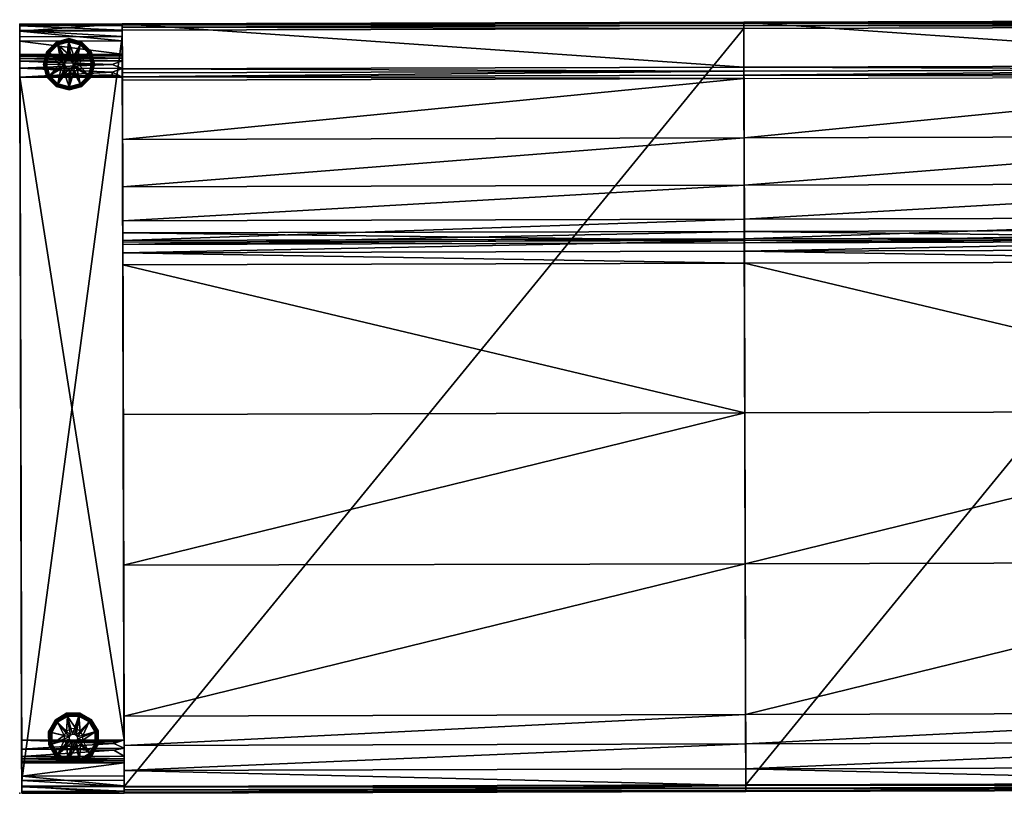
# Model space of a CAD drawing. Units: inches. Extents: x 0 to 76.8, y -30 to 0.2.
# Drawn here: x 0 to 38.4, y -30 to 0.2 of the extents above; entities that cross this region are included whole.
import ezdxf

# ---------------------------------------------------------------- set-up
doc = ezdxf.new("R2010")
doc.units = ezdxf.units.IN
doc.header["$MEASUREMENT"] = 0
for name, color, linetype in [('AFUCH-3-BYFB', 5, 'Continuous'), ('AFUCH-3-GDRB', 6, 'Continuous'), ('AFUCH-3-LGPM', 4, 'Continuous'), ('AFUCH-P', 2, 'Continuous')]:
    doc.layers.add(name, color=color, linetype=linetype)

msp = doc.modelspace()

# ---------------------------------------------------------------- linework, layer by layer
at = {"layer": 'AFUCH-P'}
for p in [(0, 0), (0, -30)]:
    msp.add_point(p, dxfattribs=at)

# ---------------------------------------------------------------- meshes
at = {"layer": 'AFUCH-3-BYFB'}
mesh = msp.add_polyface(dxfattribs=at)
corners = [(0, -0.067, 5.05), (0.001, -0.5, 4.8), (0, 0, 5.3), (0.001, -0.25, 4.867), (0.079, -29.5, 4.8), (0.079, -29.75, 4.867), (0.08, -29.933, 5.05), (4.08, -29.922, 5.05), (4.079, -29.489, 4.8), (4.08, -29.989, 5.3), (4.079, -29.739, 4.867), (4.001, -0.489, 4.8), (4.001, -0.239, 4.867), (4, -0.056, 5.05), (4.078, -29.32, 23.826), (0.078, -29.331, 23.826), (4.079, -29.715, 22.421), (4.077, -28.652, 25.444), (0.077, -28.662, 25.444), (4.077, -28.739, 25.324), (4.076, -28.548, 25.55), (0.076, -28.559, 25.55), (0.077, -28.817, 25.192), (4.077, -28.807, 25.192), (0.077, -28.749, 25.324), (0.08, -30, 20.988), (4.08, -29.989, 20.988), (0.079, -29.726, 22.421), (3.676, -28.316, 25.704), (0.076, -28.284, 25.723), (4.075, -27.914, 25.8), (3.675, -28.058, 25.786), (4.075, -28.24, 25.736), (0.075, -27.925, 25.8), (3.675, -27.945, 25.799), (3.675, -27.996, 25.794), (4.001, -0.263, 22.421), (0.001, -0.274, 22.421), (4.002, -0.658, 23.826), (4, 0.011, 20.988), (0, 0, 20.988), (0.003, -1.183, 25.192), (4.003, -1.172, 25.192), (0.002, -0.669, 23.826), (4.003, -1.24, 25.324), (0.003, -1.251, 25.324), (4.004, -1.327, 25.444), (0.004, -1.441, 25.55), (4.004, -1.43, 25.55), (0.004, -1.337, 25.444), (4.005, -1.738, 25.736), (3.605, -1.872, 25.776), (4.006, -2.064, 25.8), (3.604, -1.573, 25.655), (0.005, -1.716, 25.723), (0.006, -2.075, 25.8), (3.606, -2.064, 25.8), (3.605, -1.984, 25.794), (3.605, -2.023, 25.798), (3.605, -2.052, 25.8), (4, 0.011, 5.3), (0.08, -30, 5.3)]
mesh.append_faces([[corners[k] for k in face] for face in [(21, 20, 28, 28), (21, 28, 29, 29), (30, 31, 32, 32), (33, 34, 30, 30), (29, 31, 33, 33), (31, 30, 35, 35), (31, 35, 33, 33), (20, 32, 28, 28), (28, 32, 29, 29), (32, 31, 29, 29), (50, 51, 52, 52), (48, 53, 50, 50), (48, 47, 53, 53), (47, 54, 53, 53), (55, 51, 54, 54), (53, 54, 50, 50), (51, 57, 52, 52), (51, 50, 54, 54), (51, 55, 57, 57)]])
mesh.append_faces([[corners[k] for k in face] for face in [(57, 58, 52, 52), (58, 57, 55, 55), (58, 59, 52, 52), (11, 3, 12, 12), (2, 13, 0, 0), (0, 12, 3, 3), (9, 6, 7, 7), (4, 10, 5, 5), (5, 7, 6, 6)]], dxfattribs={"vtx0": -1})
mesh.append_faces([[corners[k] for k in face] for face in [(0, 1, 2, 2), (7, 8, 9, 9), (52, 56, 55, 55), (26, 39, 16, 16), (39, 26, 60, 60), (38, 52, 36, 36), (27, 37, 25, 25), (15, 33, 27, 27), (25, 40, 61, 61)]], dxfattribs={"vtx0": -1, "vtx1": -1})
mesh.append_faces([[corners[k] for k in face] for face in [(11, 60, 9, 9), (16, 36, 30, 30), (4, 61, 2, 2), (37, 27, 55, 55)]], dxfattribs={"vtx0": -1, "vtx1": -1, "vtx3": -1})
mesh.append_faces([[corners[k] for k in face] for face in [(5, 6, 4, 4), (12, 13, 11, 11), (14, 15, 16, 16), (17, 18, 19, 19), (20, 21, 17, 17), (22, 23, 24, 24), (19, 24, 23, 23), (14, 23, 15, 15), (25, 26, 27, 27), (16, 27, 26, 26), (30, 34, 35, 35), (36, 37, 38, 38), (36, 39, 37, 37), (41, 42, 43, 43), (38, 43, 42, 42), (44, 45, 46, 46), (42, 41, 44, 44), (47, 48, 49, 49), (46, 49, 48, 48), (33, 30, 55, 55), (32, 20, 30, 30), (54, 47, 55, 55), (40, 39, 2, 2), (1, 3, 11, 11), (13, 12, 0, 0), (1, 11, 4, 4), (61, 6, 9, 9), (10, 7, 5, 5), (26, 25, 9, 9)]], dxfattribs={"vtx1": -1})
mesh.append_faces([[corners[k] for k in face] for face in [(1, 4, 2, 2), (8, 11, 9, 9), (52, 59, 56, 56), (59, 55, 56, 56), (20, 17, 30, 30), (17, 19, 30, 30), (19, 23, 30, 30), (23, 14, 30, 30), (14, 16, 30, 30), (13, 60, 11, 11), (39, 36, 16, 16), (38, 42, 52, 52), (42, 44, 52, 52), (44, 46, 52, 52), (46, 48, 52, 52), (52, 30, 36, 36), (26, 9, 60, 60), (15, 22, 33, 33), (22, 24, 33, 33), (24, 18, 33, 33), (18, 21, 33, 33), (33, 55, 27, 27), (47, 49, 55, 55), (49, 45, 55, 55), (45, 41, 55, 55), (41, 43, 55, 55), (43, 37, 55, 55), (37, 40, 25, 25), (6, 61, 4, 4), (40, 2, 61, 61)]], dxfattribs={"vtx1": -1, "vtx3": -1})
mesh.append_faces([[corners[k] for k in face] for face in [(0, 3, 1, 1), (7, 10, 8, 8), (21, 18, 17, 17), (18, 24, 19, 19), (23, 22, 15, 15), (15, 27, 16, 16), (34, 33, 35, 35), (39, 40, 37, 37), (37, 43, 38, 38), (41, 45, 44, 44), (45, 49, 46, 46), (58, 55, 59, 59), (30, 52, 55, 55), (48, 50, 52, 52), (21, 29, 33, 33), (39, 60, 2, 2), (2, 60, 13, 13), (11, 8, 4, 4), (4, 8, 10, 10), (25, 61, 9, 9)]], dxfattribs={"vtx3": -1})
mesh = msp.add_polyface(dxfattribs=at)
corners = [(4.006, -2.193, 32.525), (28.256, -2.128, 32.525), (4.006, -2.055, 32.607), (28.255, -1.99, 32.607), (28.255, -1.678, 32.675), (4.005, -1.742, 32.675), (28.255, -1.837, 32.658), (4.005, -1.902, 32.658), (4, 0.011, 32.675), (28.25, 0.075, 32.675), (4.001, -0.239, 4.8), (4, -0.114, 4.834), (28.251, -0.175, 4.8), (28.25, -0.05, 4.834), (4, 0.011, 5.05), (28.25, 0.042, 4.925), (4, -0.023, 4.925), (28.25, 0.075, 5.05), (4.012, -4.496, 30.416), (28.262, -4.432, 30.416), (4.021, -7.678, 25.076), (28.267, -6.283, 27.901), (4.017, -6.348, 27.901), (28.27, -7.614, 25.076), (4.022, -8.146, 15.837), (28.272, -8.084, 15.834), (4.023, -8.594, 18.927), (28.272, -8.372, 22.046), (4.023, -8.437, 22.046), (4.023, -8.499, 16.161), (28.273, -8.434, 16.161)]
mesh.append_faces([[corners[k] for k in face] for face in [(12, 11, 13, 13), (14, 15, 16, 16), (16, 13, 11, 11), (1, 18, 19, 19), (20, 21, 22, 22), (21, 20, 23, 23), (28, 23, 20, 20), (22, 19, 18, 18)]], dxfattribs={"vtx0": -1})
mesh.append_faces([[corners[k] for k in face] for face in [(2, 5, 0, 0), (14, 24, 8, 8), (16, 10, 14, 14)]], dxfattribs={"vtx0": -1, "vtx1": -1})
mesh.append_faces([[corners[k] for k in face] for face in [(14, 10, 24, 24)]], dxfattribs={"vtx0": -1, "vtx1": -1, "vtx3": -1})
mesh.append_faces([[corners[k] for k in face] for face in [(0, 1, 2, 2), (4, 5, 6, 6), (3, 6, 2, 2), (5, 4, 8, 8), (10, 11, 12, 12), (15, 13, 16, 16), (17, 14, 9, 9), (0, 18, 1, 1), (24, 25, 26, 26), (27, 23, 28, 28), (21, 19, 22, 22)]], dxfattribs={"vtx1": -1})
mesh.append_faces([[corners[k] for k in face] for face in [(5, 8, 0, 0), (24, 26, 8, 8), (26, 28, 8, 8), (28, 20, 8, 8), (20, 22, 8, 8), (22, 18, 8, 8), (18, 0, 8, 8)]], dxfattribs={"vtx1": -1, "vtx3": -1})
mesh.append_faces([[corners[k] for k in face] for face in [(1, 3, 2, 2), (5, 7, 6, 6), (6, 7, 2, 2), (4, 9, 8, 8), (14, 17, 15, 15), (14, 8, 9, 9), (24, 29, 30, 30), (2, 7, 5, 5), (16, 11, 10, 10)]], dxfattribs={"vtx3": -1})
mesh = msp.add_polyface(dxfattribs=at)
corners = [(28.273, -8.434, 16.161), (28.275, -9.327, 16.485), (28.272, -8.084, 15.834), (28.251, -0.175, 4.8), (28.25, 0.075, 5.05), (28.25, -0.05, 4.834), (28.25, 0.042, 4.925), (28.255, -1.837, 32.658), (28.255, -1.99, 32.607), (28.255, -1.678, 32.675), (28.256, -2.128, 32.525), (28.25, 0.075, 32.675), (28.262, -4.432, 30.416), (28.267, -6.283, 27.901), (28.27, -7.614, 25.076), (28.272, -8.372, 22.046), (28.273, -8.53, 18.927), (4.022, -8.146, 15.837), (4.024, -8.924, 16.383), (28.274, -8.859, 16.383), (52.506, -2.063, 32.525), (52.505, -1.773, 32.658), (52.505, -1.613, 32.675), (52.501, -0.11, 4.8), (52.5, 0.107, 4.925), (52.5, 0.015, 4.834), (28.329, -29.675, 4.8), (52.5, 0.14, 32.675), (52.517, -6.219, 27.901), (52.522, -8.307, 22.046), (52.522, -8.019, 15.834), (52.52, -7.549, 25.076), (52.512, -4.367, 30.416), (52.523, -8.37, 16.161)]
mesh.append_faces([[corners[k] for k in face] for face in [(0, 1, 2, 2), (2, 3, 4, 4), (5, 6, 3, 3), (6, 4, 3, 3), (7, 8, 9, 9), (8, 10, 9, 9), (9, 10, 11, 11), (4, 11, 2, 2), (2, 11, 16, 16), (8, 9, 10, 10), (9, 11, 10, 10), (4, 2, 11, 11), (6, 3, 4, 4), (4, 3, 2, 2), (0, 2, 1, 1), (2, 16, 11, 11)]])
mesh.append_faces([[corners[k] for k in face] for face in [(23, 5, 3, 3), (26, 23, 3, 3), (20, 12, 10, 10), (16, 30, 2, 2), (33, 19, 0, 0)]], dxfattribs={"vtx0": -1})
mesh.append_faces([[corners[k] for k in face] for face in [(10, 12, 11, 11), (2, 17, 0, 0), (10, 20, 8, 8), (9, 22, 11, 11), (6, 24, 4, 4), (5, 25, 6, 6), (13, 28, 14, 14), (15, 29, 16, 16), (14, 31, 15, 15), (12, 32, 13, 13)]], dxfattribs={"vtx1": -1})
mesh.append_faces([[corners[k] for k in face] for face in [(12, 13, 11, 11), (13, 14, 11, 11), (14, 15, 11, 11)]], dxfattribs={"vtx1": -1, "vtx3": -1})
mesh.append_faces([[corners[k] for k in face] for face in [(15, 16, 11, 11), (18, 19, 0, 0), (21, 7, 8, 8), (27, 11, 4, 4), (33, 0, 2, 2)]], dxfattribs={"vtx3": -1})
mesh = msp.add_polyface(dxfattribs=at)
corners = [(52.5, 0.14, 5.05), (52.501, -0.11, 4.8), (52.522, -8.019, 15.834), (52.5, 0.107, 4.925), (52.5, 0.015, 4.834), (52.505, -1.613, 32.675), (28.255, -1.678, 32.675), (52.505, -1.773, 32.658), (28.255, -1.837, 32.658), (52.506, -2.063, 32.525), (52.505, -1.925, 32.607), (28.255, -1.99, 32.607), (52.5, 0.14, 32.675), (28.25, 0.075, 32.675), (52.512, -4.367, 30.416), (52.517, -6.219, 27.901), (52.52, -7.549, 25.076), (52.522, -8.307, 22.046), (52.523, -8.465, 18.927), (28.25, -0.05, 4.834), (28.25, 0.075, 5.05), (28.25, 0.042, 4.925), (28.262, -4.432, 30.416), (28.27, -7.614, 25.076), (28.272, -8.372, 22.046), (28.267, -6.283, 27.901), (52.523, -8.37, 16.161), (28.272, -8.084, 15.834), (76.756, -1.999, 32.525), (76.755, -1.708, 32.658), (76.755, -1.548, 32.675), (76.75, 0.171, 4.925), (76.75, 0.08, 4.834), (76.767, -6.154, 27.901), (76.762, -4.302, 30.416)]
mesh.append_faces([[corners[k] for k in face] for face in [(1, 3, 4, 4), (1, 0, 3, 3), (7, 10, 5, 5), (10, 9, 5, 5), (5, 9, 12, 12), (2, 12, 0, 0), (18, 12, 2, 2), (10, 5, 9, 9), (5, 12, 9, 9), (0, 2, 12, 12), (3, 1, 0, 0), (2, 18, 12, 12)]])
mesh.append_faces([[corners[k] for k in face] for face in [(12, 14, 9, 9), (21, 4, 3, 3), (12, 20, 0, 0), (24, 16, 17, 17), (25, 14, 15, 15), (26, 27, 2, 2), (0, 31, 3, 3), (3, 32, 4, 4), (16, 33, 15, 15), (15, 34, 14, 14)]], dxfattribs={"vtx0": -1})
mesh.append_faces([[corners[k] for k in face] for face in [(12, 15, 14, 14), (12, 16, 15, 15), (12, 17, 16, 16)]], dxfattribs={"vtx0": -1, "vtx3": -1})
mesh.append_faces([[corners[k] for k in face] for face in [(0, 1, 2, 2), (5, 6, 7, 7), (10, 7, 11, 11), (4, 19, 1, 1), (14, 22, 9, 9), (16, 23, 15, 15), (9, 28, 10, 10), (5, 30, 12, 12)]], dxfattribs={"vtx1": -1})
mesh.append_faces([[corners[k] for k in face] for face in [(6, 8, 7, 7), (9, 10, 11, 11), (5, 12, 13, 13), (12, 18, 17, 17), (3, 0, 20, 20), (29, 7, 10, 10)]], dxfattribs={"vtx3": -1})
mesh = msp.add_polyface(dxfattribs=at)
corners = [(4.001, -0.239, 4.8), (28.251, -0.175, 4.8), (4.079, -29.739, 4.8), (28.329, -29.675, 4.8), (4.08, -29.989, 5.05), (4.08, -29.956, 4.925), (28.33, -29.925, 5.05), (28.33, -29.8, 4.834), (4.08, -29.864, 4.834), (28.33, -29.891, 4.925), (4.023, -8.594, 18.927), (28.272, -8.372, 22.046), (4.023, -8.437, 22.046), (28.272, -8.084, 15.834), (28.273, -8.53, 18.927), (4.025, -9.392, 16.485), (28.275, -9.327, 16.485), (4.024, -8.924, 16.383), (28.274, -8.859, 16.383), (4.023, -8.499, 16.161), (28.273, -8.434, 16.161), (28.322, -26.922, 17.186), (28.306, -21.045, 17.441), (4.072, -26.987, 17.186), (4.056, -21.109, 17.441), (4.041, -15.231, 17.207), (28.291, -15.166, 17.207), (28.33, -29.925, 14.186), (28.329, -29.696, 15.335), (4.08, -29.989, 14.186), (28.328, -29.045, 16.309), (28.325, -28.071, 16.959), (4.078, -29.11, 16.309), (4.075, -28.136, 16.959), (4.079, -29.761, 15.335), (4.022, -8.146, 15.837)]
mesh.append_faces([[corners[k] for k in face] for face in [(2, 7, 8, 8), (8, 9, 5, 5), (10, 11, 12, 12), (23, 22, 24, 24), (32, 31, 33, 33)]], dxfattribs={"vtx0": -1})
mesh.append_faces([[corners[k] for k in face] for face in [(34, 23, 29, 29), (15, 35, 25, 25)]], dxfattribs={"vtx0": -1, "vtx1": -1})
mesh.append_faces([[corners[k] for k in face] for face in [(29, 24, 2, 2), (35, 2, 25, 25)]], dxfattribs={"vtx0": -1, "vtx1": -1, "vtx3": -1})
mesh.append_faces([[corners[k] for k in face] for face in [(0, 1, 2, 2), (4, 5, 6, 6), (7, 9, 8, 8), (14, 11, 10, 10), (15, 16, 17, 17), (19, 17, 20, 20), (21, 22, 23, 23), (25, 24, 26, 26), (27, 28, 29, 29), (30, 31, 32, 32), (23, 33, 21, 21), (34, 29, 28, 28), (4, 6, 29, 29), (8, 5, 2, 2), (17, 19, 15, 15)]], dxfattribs={"vtx1": -1})
mesh.append_faces([[corners[k] for k in face] for face in [(5, 4, 2, 2), (4, 29, 2, 2), (34, 32, 23, 23), (23, 24, 29, 29), (19, 35, 15, 15), (24, 25, 2, 2), (0, 2, 35, 35)]], dxfattribs={"vtx1": -1, "vtx3": -1})
mesh.append_faces([[corners[k] for k in face] for face in [(1, 3, 2, 2), (13, 14, 10, 10), (16, 18, 17, 17), (15, 25, 26, 26), (32, 34, 28, 28), (6, 27, 29, 29), (32, 33, 23, 23)]], dxfattribs={"vtx3": -1})
mesh = msp.add_polyface(dxfattribs=at)
corners = [(28.322, -26.922, 17.186), (28.33, -29.925, 14.186), (28.306, -21.045, 17.441), (28.325, -28.071, 16.959), (28.328, -29.045, 16.309), (28.329, -29.696, 15.335), (28.273, -8.434, 16.161), (28.274, -8.859, 16.383), (28.275, -9.327, 16.485), (28.291, -15.166, 17.207), (28.272, -8.084, 15.834), (28.329, -29.675, 4.8), (28.251, -0.175, 4.8), (28.33, -29.925, 5.05), (28.33, -29.8, 4.834), (28.33, -29.891, 4.925), (4.08, -29.956, 4.925), (4.079, -29.739, 4.8), (4.025, -9.392, 16.485), (4.056, -21.109, 17.441), (4.078, -29.11, 16.309), (4.075, -28.136, 16.959), (52.58, -29.86, 5.05), (52.58, -29.735, 4.834), (52.58, -29.826, 4.925), (52.525, -9.263, 16.485), (52.556, -20.98, 17.441), (52.541, -15.101, 17.207), (52.575, -28.006, 16.959), (52.572, -26.857, 17.186), (52.579, -29.631, 15.335)]
mesh.append_faces([[corners[k] for k in face] for face in [(0, 1, 2, 2), (5, 1, 0, 0), (6, 7, 8, 8), (8, 9, 10, 10), (10, 9, 11, 11), (10, 11, 12, 12), (2, 11, 9, 9), (14, 11, 15, 15), (15, 11, 13, 13), (14, 15, 11, 11), (15, 13, 11, 11), (5, 0, 1, 1), (0, 2, 1, 1), (8, 10, 9, 9), (2, 9, 11, 11), (12, 11, 10, 10), (10, 11, 9, 9)]])
mesh.append_faces([[corners[k] for k in face] for face in [(13, 16, 15, 15), (9, 19, 2, 2), (0, 21, 3, 3), (22, 15, 13, 13), (7, 25, 8, 8), (27, 2, 9, 9), (29, 3, 0, 0), (30, 1, 5, 5), (1, 22, 13, 13)]], dxfattribs={"vtx0": -1})
mesh.append_faces([[corners[k] for k in face] for face in [(3, 4, 0, 0), (2, 1, 11, 11), (8, 18, 9, 9), (4, 20, 5, 5), (14, 23, 11, 11), (15, 24, 14, 14), (2, 26, 0, 0), (3, 28, 4, 4)]], dxfattribs={"vtx1": -1})
mesh.append_faces([[corners[k] for k in face] for face in [(4, 5, 0, 0), (1, 13, 11, 11), (17, 11, 14, 14), (27, 9, 8, 8), (30, 5, 4, 4)]], dxfattribs={"vtx3": -1})
mesh = msp.add_polyface(dxfattribs=at)
corners = [(52.522, -8.019, 15.834), (52.525, -9.263, 16.485), (52.523, -8.37, 16.161), (52.524, -8.794, 16.383), (52.541, -15.101, 17.207), (52.579, -29.61, 4.8), (52.501, -0.11, 4.8), (52.556, -20.98, 17.441), (52.58, -29.86, 14.186), (52.572, -26.857, 17.186), (52.578, -28.98, 16.309), (52.575, -28.006, 16.959), (52.579, -29.631, 15.335), (52.58, -29.86, 5.05), (52.58, -29.826, 4.925), (52.58, -29.735, 4.834), (28.329, -29.675, 4.8), (28.33, -29.891, 4.925), (28.33, -29.8, 4.834), (28.273, -8.53, 18.927), (52.523, -8.465, 18.927), (52.522, -8.307, 22.046), (28.274, -8.859, 16.383), (28.322, -26.922, 17.186), (28.275, -9.327, 16.485), (28.306, -21.045, 17.441), (28.33, -29.925, 14.186), (28.328, -29.045, 16.309), (28.325, -28.071, 16.959)]
mesh.append_faces([[corners[k] for k in face] for face in [(0, 1, 2, 2), (1, 3, 2, 2), (0, 4, 1, 1), (5, 4, 0, 0), (7, 8, 9, 9), (9, 8, 12, 12), (4, 5, 7, 7), (14, 5, 15, 15), (13, 5, 14, 14), (15, 14, 5, 5), (14, 13, 5, 5), (12, 9, 8, 8), (9, 7, 8, 8), (1, 0, 4, 4), (2, 0, 1, 1), (7, 4, 5, 5), (0, 5, 4, 4)]])
mesh.append_faces([[corners[k] for k in face] for face in [(9, 10, 11, 11), (5, 8, 7, 7), (18, 14, 15, 15), (19, 21, 20, 20), (23, 7, 9, 9), (4, 24, 1, 1), (26, 12, 8, 8), (12, 27, 10, 10), (27, 11, 10, 10)]], dxfattribs={"vtx0": -1})
mesh.append_faces([[corners[k] for k in face] for face in [(14, 17, 13, 13), (7, 25, 4, 4), (11, 28, 9, 9)]], dxfattribs={"vtx1": -1})
mesh.append_faces([[corners[k] for k in face] for face in [(6, 5, 0, 0), (9, 12, 10, 10), (5, 13, 8, 8), (16, 5, 6, 6), (15, 5, 16, 16), (19, 20, 0, 0), (22, 3, 1, 1), (2, 3, 22, 22), (26, 8, 13, 13)]], dxfattribs={"vtx3": -1})
at = {"layer": 'AFUCH-3-GDRB'}
mesh = msp.add_polyface(dxfattribs=at)
corners = [(1.421, -0.702, 0.125), (1.429, -0.717, 0.063), (1.056, -1.069, 0.125), (0.923, -1.57, 0.125), (0.94, -1.57, 0.063), (1.059, -2.069, 0.125), (1.07, -1.078, 0.063), (1.11, -1.101, 0.017), (0.986, -1.57, 0.017), (1.426, -2.435, 0.125), (1.434, -2.42, 0.063), (1.926, -2.567, 0.125), (1.073, -2.061, 0.063), (1.113, -2.038, 0.017), (1.457, -2.38, 0.017), (2.426, -2.432, 0.125), (2.417, -2.417, 0.063), (2.791, -2.065, 0.125), (1.926, -2.55, 0.063), (1.926, -2.505, 0.017), (2.394, -2.378, 0.017), (2.923, -1.565, 0.125), (2.906, -1.565, 0.063), (2.788, -1.065, 0.125), (2.776, -2.057, 0.063), (2.736, -2.034, 0.017), (2.861, -1.565, 0.017), (2.421, -0.7, 0.125), (2.413, -0.714, 0.063), (1.921, -0.567, 0.125), (2.773, -1.073, 0.063), (2.734, -1.096, 0.017), (2.39, -0.754, 0.017), (1.921, -0.584, 0.063), (1.921, -0.63, 0.017), (1.452, -0.757, 0.017), (1.484, -0.811, 0), (1.921, -0.692, 0), (1.048, -1.57, 0), (1.164, -1.132, 0), (1.488, -2.326, 0), (1.167, -2.007, 0), (2.363, -2.324, 0), (1.926, -2.442, 0), (2.798, -1.565, 0), (2.682, -2.003, 0), (2.359, -0.808, 0), (2.68, -1.128, 0), (1.735, -1.243, 0), (1.922, -1.192, 0), (1.598, -1.381, 0), (1.599, -1.756, 0), (1.548, -1.568, 0), (1.924, -1.942, 0), (1.737, -1.892, 0), (2.112, -1.891, 0), (2.298, -1.566, 0), (2.248, -1.754, 0), (2.247, -1.379, 0), (2.11, -1.242, 0)]
mesh.append_faces([[corners[k] for k in face] for face in [(4, 7, 8, 8), (10, 13, 14, 14), (16, 19, 20, 20), (22, 25, 26, 26), (28, 31, 32, 32), (1, 34, 35, 35)]], dxfattribs={"vtx0": -1})
mesh.append_faces([[corners[k] for k in face] for face in [(48, 36, 49, 49), (36, 50, 39, 39), (51, 41, 52, 52), (41, 51, 40, 40), (53, 43, 54, 54), (43, 55, 42, 42), (56, 45, 57, 57), (58, 47, 56, 56), (47, 58, 46, 46), (49, 37, 59, 59), (59, 46, 58, 58), (57, 42, 55, 55), (54, 40, 51, 51), (52, 39, 50, 50)]], dxfattribs={"vtx0": -1, "vtx1": -1})
mesh.append_faces([[corners[k] for k in face] for face in [(0, 1, 2, 2), (3, 4, 5, 5), (4, 3, 6, 6), (9, 10, 11, 11), (10, 9, 12, 12), (15, 16, 17, 17), (16, 15, 18, 18), (21, 22, 23, 23), (22, 21, 24, 24), (27, 28, 29, 29), (28, 27, 30, 30), (28, 32, 33, 33), (22, 26, 30, 30), (16, 20, 24, 24), (10, 14, 18, 18), (4, 8, 12, 12), (1, 0, 33, 33), (1, 35, 6, 6), (36, 35, 37, 37), (35, 36, 7, 7), (38, 8, 39, 39), (8, 38, 13, 13), (40, 14, 41, 41), (14, 40, 19, 19), (42, 20, 43, 43), (20, 42, 25, 25), (44, 26, 45, 45), (26, 44, 31, 31), (46, 32, 47, 47), (32, 46, 34, 34), (29, 33, 0, 0), (34, 37, 35, 35), (2, 6, 3, 3), (7, 39, 8, 8), (5, 12, 9, 9), (13, 41, 14, 14), (11, 18, 15, 15), (19, 43, 20, 20), (17, 24, 21, 21), (25, 45, 26, 26), (23, 30, 27, 27), (31, 47, 32, 32)]], dxfattribs={"vtx1": -1})
mesh.append_faces([[corners[k] for k in face] for face in [(48, 50, 36, 36), (53, 55, 43, 43), (37, 46, 59, 59), (47, 44, 56, 56), (44, 45, 56, 56), (45, 42, 57, 57), (43, 40, 54, 54), (41, 38, 52, 52), (38, 39, 52, 52), (36, 37, 49, 49)]], dxfattribs={"vtx1": -1, "vtx3": -1})
mesh.append_faces([[corners[k] for k in face] for face in [(4, 6, 7, 7), (10, 12, 13, 13), (16, 18, 19, 19), (22, 24, 25, 25), (28, 30, 31, 31), (28, 33, 29, 29), (22, 30, 23, 23), (16, 24, 17, 17), (10, 18, 11, 11), (4, 12, 5, 5), (1, 33, 34, 34), (1, 6, 2, 2), (35, 7, 6, 6), (8, 13, 12, 12), (14, 19, 18, 18), (20, 25, 24, 24), (26, 31, 30, 30), (32, 34, 33, 33), (46, 37, 34, 34), (36, 39, 7, 7), (38, 41, 13, 13), (40, 43, 19, 19), (42, 45, 25, 25), (44, 47, 31, 31)]], dxfattribs={"vtx3": -1})
mesh = msp.add_polyface(dxfattribs=at)
corners = [(1.825, -26.88, 0.125), (1.829, -26.896, 0.063), (1.38, -27.145, 0.125), (1.128, -27.597, 0.125), (1.144, -27.601, 0.063), (1.135, -28.114, 0.125), (1.392, -27.156, 0.063), (1.425, -27.188, 0.017), (1.188, -27.612, 0.017), (1.4, -28.559, 0.125), (1.412, -28.547, 0.063), (1.852, -28.811, 0.125), (1.151, -28.11, 0.063), (1.195, -28.097, 0.017), (1.444, -28.514, 0.017), (2.37, -28.804, 0.125), (2.365, -28.788, 0.063), (2.814, -28.539, 0.125), (1.856, -28.795, 0.063), (1.867, -28.751, 0.017), (2.353, -28.744, 0.017), (3.067, -28.087, 0.125), (3.05, -28.083, 0.063), (3.059, -27.57, 0.125), (2.802, -28.527, 0.063), (2.769, -28.495, 0.017), (3.006, -28.072, 0.017), (2.794, -27.125, 0.125), (2.783, -27.137, 0.063), (2.342, -26.872, 0.125), (3.043, -27.574, 0.063), (2.999, -27.587, 0.017), (2.751, -27.17, 0.017), (2.338, -26.889, 0.063), (2.327, -26.933, 0.017), (1.842, -26.94, 0.017), (1.859, -27, 0), (2.312, -26.994, 0), (1.249, -27.627, 0), (1.47, -27.232, 0), (1.487, -28.469, 0), (1.255, -28.08, 0), (2.336, -28.684, 0), (1.883, -28.69, 0), (2.946, -28.056, 0), (2.725, -28.452, 0), (2.707, -27.215, 0), (2.939, -27.604, 0), (1.995, -27.481, 0), (2.189, -27.478, 0), (1.828, -27.58, 0), (1.736, -27.944, 0), (1.734, -27.75, 0), (2.005, -28.205, 0), (1.836, -28.111, 0), (2.199, -28.203, 0), (2.461, -27.934, 0), (2.366, -28.103, 0), (2.458, -27.74, 0), (2.359, -27.573, 0)]
mesh.append_faces([[corners[k] for k in face] for face in [(4, 7, 8, 8), (10, 13, 14, 14), (16, 19, 20, 20), (22, 25, 26, 26), (28, 31, 32, 32), (1, 34, 35, 35)]], dxfattribs={"vtx0": -1})
mesh.append_faces([[corners[k] for k in face] for face in [(48, 36, 49, 49), (36, 50, 39, 39), (51, 41, 52, 52), (41, 51, 40, 40), (53, 43, 54, 54), (43, 55, 42, 42), (56, 45, 57, 57), (58, 47, 56, 56), (47, 58, 46, 46), (49, 37, 59, 59), (59, 46, 58, 58), (57, 42, 55, 55), (54, 40, 51, 51), (52, 39, 50, 50)]], dxfattribs={"vtx0": -1, "vtx1": -1})
mesh.append_faces([[corners[k] for k in face] for face in [(0, 1, 2, 2), (3, 4, 5, 5), (4, 3, 6, 6), (9, 10, 11, 11), (10, 9, 12, 12), (15, 16, 17, 17), (16, 15, 18, 18), (21, 22, 23, 23), (22, 21, 24, 24), (27, 28, 29, 29), (28, 27, 30, 30), (28, 32, 33, 33), (22, 26, 30, 30), (16, 20, 24, 24), (10, 14, 18, 18), (4, 8, 12, 12), (1, 0, 33, 33), (1, 35, 6, 6), (36, 35, 37, 37), (35, 36, 7, 7), (38, 8, 39, 39), (8, 38, 13, 13), (40, 14, 41, 41), (14, 40, 19, 19), (42, 20, 43, 43), (20, 42, 25, 25), (44, 26, 45, 45), (26, 44, 31, 31), (46, 32, 47, 47), (32, 46, 34, 34), (29, 33, 0, 0), (34, 37, 35, 35), (2, 6, 3, 3), (7, 39, 8, 8), (5, 12, 9, 9), (13, 41, 14, 14), (11, 18, 15, 15), (19, 43, 20, 20), (17, 24, 21, 21), (25, 45, 26, 26), (23, 30, 27, 27), (31, 47, 32, 32)]], dxfattribs={"vtx1": -1})
mesh.append_faces([[corners[k] for k in face] for face in [(48, 50, 36, 36), (53, 55, 43, 43), (37, 46, 59, 59), (47, 44, 56, 56), (44, 45, 56, 56), (45, 42, 57, 57), (43, 40, 54, 54), (41, 38, 52, 52), (38, 39, 52, 52), (36, 37, 49, 49)]], dxfattribs={"vtx1": -1, "vtx3": -1})
mesh.append_faces([[corners[k] for k in face] for face in [(4, 6, 7, 7), (10, 12, 13, 13), (16, 18, 19, 19), (22, 24, 25, 25), (28, 30, 31, 31), (28, 33, 29, 29), (22, 30, 23, 23), (16, 24, 17, 17), (10, 18, 11, 11), (4, 12, 5, 5), (1, 33, 34, 34), (1, 6, 2, 2), (35, 7, 6, 6), (8, 13, 12, 12), (14, 19, 18, 18), (20, 25, 24, 24), (26, 31, 30, 30), (32, 34, 33, 33), (46, 37, 34, 34), (36, 39, 7, 7), (38, 41, 13, 13), (40, 43, 19, 19), (42, 45, 25, 25), (44, 47, 31, 31)]], dxfattribs={"vtx3": -1})
at = {"layer": 'AFUCH-3-LGPM'}
mesh = msp.add_polyface(dxfattribs=at)
corners = [(2.421, -0.7, 0.125), (2.421, -0.7, 4.8), (2.788, -1.065, 0.125), (1.921, -0.567, 4.8), (2.923, -1.565, 0.125), (2.923, -1.565, 4.8), (2.791, -2.065, 0.125), (2.788, -1.065, 4.8), (2.426, -2.432, 0.125), (2.426, -2.432, 4.8), (1.926, -2.567, 0.125), (2.791, -2.065, 4.8), (1.426, -2.435, 0.125), (1.426, -2.435, 4.8), (1.059, -2.069, 0.125), (1.926, -2.567, 4.8), (0.923, -1.57, 0.125), (0.923, -1.57, 4.8), (1.056, -1.069, 0.125), (1.059, -2.069, 4.8), (1.421, -0.702, 0.125), (1.421, -0.702, 4.8), (1.921, -0.567, 0.125), (1.056, -1.069, 4.8), (1.845, -1.703, 4.8), (1.924, -1.723, 4.8), (1.788, -1.646, 4.8), (1.788, -1.489, 4.8), (1.767, -1.568, 4.8), (1.923, -1.411, 4.8), (1.845, -1.432, 4.8), (2.001, -1.432, 4.8), (2.079, -1.567, 4.8), (2.058, -1.489, 4.8), (2.059, -1.645, 4.8), (2.002, -1.702, 4.8)]
mesh.append_faces([[corners[k] for k in face] for face in [(24, 13, 25, 25), (13, 26, 19, 19), (27, 23, 28, 28), (23, 27, 21, 21), (29, 3, 30, 30), (3, 31, 1, 1), (32, 7, 33, 33), (34, 11, 32, 32), (11, 34, 9, 9), (25, 15, 35, 35), (30, 21, 27, 27), (28, 19, 26, 26), (35, 9, 34, 34), (33, 1, 31, 31)]], dxfattribs={"vtx0": -1, "vtx1": -1})
mesh.append_faces([[corners[k] for k in face] for face in [(0, 1, 2, 2), (1, 0, 3, 3), (4, 5, 6, 6), (5, 4, 7, 7), (2, 7, 4, 4), (8, 9, 10, 10), (9, 8, 11, 11), (6, 11, 8, 8), (12, 13, 14, 14), (13, 12, 15, 15), (10, 15, 12, 12), (16, 17, 18, 18), (17, 16, 19, 19), (14, 19, 16, 16), (20, 21, 22, 22), (21, 20, 23, 23), (18, 23, 20, 20), (22, 3, 0, 0)]], dxfattribs={"vtx1": -1})
mesh.append_faces([[corners[k] for k in face] for face in [(24, 26, 13, 13), (29, 31, 3, 3), (3, 21, 30, 30), (23, 17, 28, 28), (17, 19, 28, 28), (13, 15, 25, 25), (15, 9, 35, 35), (11, 5, 32, 32), (5, 7, 32, 32), (7, 1, 33, 33)]], dxfattribs={"vtx1": -1, "vtx3": -1})
mesh.append_faces([[corners[k] for k in face] for face in [(1, 7, 2, 2), (5, 11, 6, 6), (9, 15, 10, 10), (13, 19, 14, 14), (17, 23, 18, 18), (21, 3, 22, 22)]], dxfattribs={"vtx3": -1})
mesh = msp.add_polyface(dxfattribs=at)
corners = [(2.794, -27.125, 0.125), (2.794, -27.125, 4.8), (3.059, -27.57, 0.125), (2.342, -26.872, 4.8), (3.067, -28.087, 0.125), (3.067, -28.087, 4.8), (2.814, -28.539, 0.125), (3.059, -27.57, 4.8), (2.37, -28.804, 0.125), (2.37, -28.804, 4.8), (1.852, -28.811, 0.125), (2.814, -28.539, 4.8), (1.4, -28.559, 0.125), (1.4, -28.559, 4.8), (1.135, -28.114, 0.125), (1.852, -28.811, 4.8), (1.128, -27.597, 0.125), (1.128, -27.597, 4.8), (1.38, -27.145, 0.125), (1.135, -28.114, 4.8), (1.825, -26.88, 0.125), (1.825, -26.88, 4.8), (2.342, -26.872, 0.125), (1.38, -27.145, 4.8), (1.988, -27.954, 4.8), (2.059, -27.993, 4.8), (1.947, -27.884, 4.8), (1.985, -27.733, 4.8), (1.946, -27.804, 4.8), (2.136, -27.69, 4.8), (2.055, -27.692, 4.8), (2.206, -27.73, 4.8), (2.249, -27.88, 4.8), (2.248, -27.799, 4.8), (2.209, -27.951, 4.8), (2.14, -27.992, 4.8)]
mesh.append_faces([[corners[k] for k in face] for face in [(24, 13, 25, 25), (13, 26, 19, 19), (27, 23, 28, 28), (23, 27, 21, 21), (29, 3, 30, 30), (3, 31, 1, 1), (32, 7, 33, 33), (34, 11, 32, 32), (11, 34, 9, 9), (25, 15, 35, 35), (30, 21, 27, 27), (28, 19, 26, 26), (35, 9, 34, 34), (33, 1, 31, 31)]], dxfattribs={"vtx0": -1, "vtx1": -1})
mesh.append_faces([[corners[k] for k in face] for face in [(0, 1, 2, 2), (1, 0, 3, 3), (4, 5, 6, 6), (5, 4, 7, 7), (2, 7, 4, 4), (8, 9, 10, 10), (9, 8, 11, 11), (6, 11, 8, 8), (12, 13, 14, 14), (13, 12, 15, 15), (10, 15, 12, 12), (16, 17, 18, 18), (17, 16, 19, 19), (14, 19, 16, 16), (20, 21, 22, 22), (21, 20, 23, 23), (18, 23, 20, 20), (22, 3, 0, 0)]], dxfattribs={"vtx1": -1})
mesh.append_faces([[corners[k] for k in face] for face in [(24, 26, 13, 13), (29, 31, 3, 3), (3, 21, 30, 30), (23, 17, 28, 28), (17, 19, 28, 28), (13, 15, 25, 25), (15, 9, 35, 35), (11, 5, 32, 32), (5, 7, 32, 32), (7, 1, 33, 33)]], dxfattribs={"vtx1": -1, "vtx3": -1})
mesh.append_faces([[corners[k] for k in face] for face in [(1, 7, 2, 2), (5, 11, 6, 6), (9, 15, 10, 10), (13, 19, 14, 14), (17, 23, 18, 18), (21, 3, 22, 22)]], dxfattribs={"vtx3": -1})

doc.saveas('drawing.dxf')
